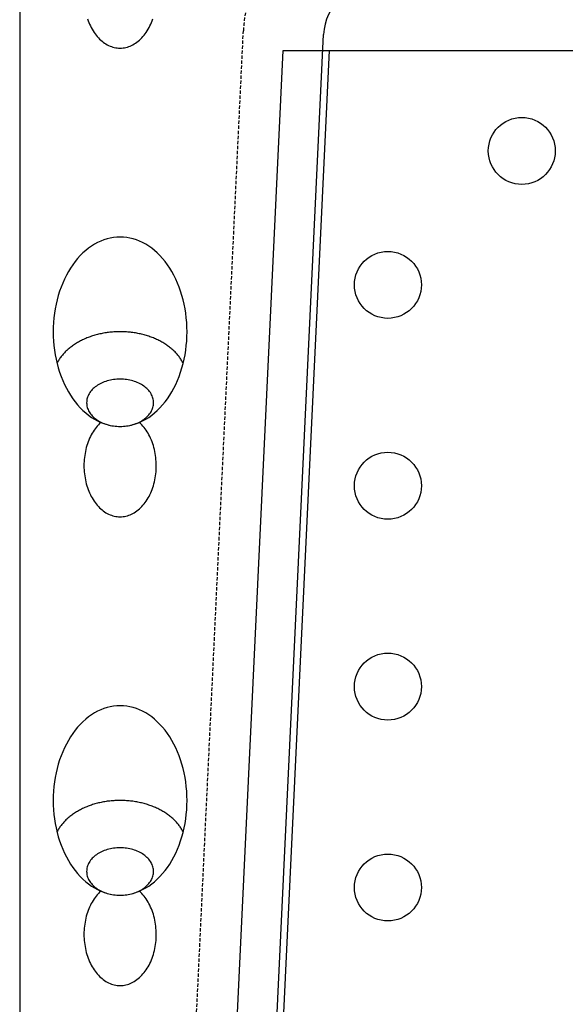
# Model space of a CAD drawing. Extents: x -38 to 38, y 0 to 230.
# Drawn here: x -37 to 3, y 67 to 140 of the extents above; entities that cross this region are included whole.
import ezdxf

# ---------------------------------------------------------------- set-up
doc = ezdxf.new("R2010")
doc.units = 0
doc.linetypes.add('HIDDEN', pattern=[0.375, 0.25, -0.125])
doc.layers.get('0').update_dxf_attribs({"linetype": 'CONTINUOUS'})

# ---------------------------------------------------------------- blocks, each defined once
blk = doc.blocks.new('34723-P2-F')
for p, q in [((-37.5, 230), (-37.5, 31.83932)), ((-20, 30), (-14.80046, 139.19026))]:
    blk.add_line(p, q)
at = {"color": 8, "linetype": 'HIDDEN'}
blk.add_line((-25.97688, 30.6282), (-20.79367, 139.47565), dxfattribs=at)
for points in [[(-32.4397, 140.364, 0), (-32.3912, 140.227, 0), (-32.3387, 140.092, 0), (-32.2825, 139.96, 0), (-32.2225, 139.832, 0), (-32.159, 139.707, 0), (-32.0919, 139.586, 0), (-32.0215, 139.469, 0), (-31.9477, 139.356, 0), (-31.8709, 139.247, 0), (-31.7909, 139.143, 0), (-31.7081, 139.043, 0), (-31.6225, 138.948, 0), (-31.5342, 138.858, 0), (-31.4435, 138.773, 0), (-31.3504, 138.694, 0), (-31.2551, 138.619, 0), (-31.1578, 138.551, 0), (-31.0586, 138.487, 0), (-30.9577, 138.43, 0), (-30.8553, 138.378, 0), (-30.7514, 138.332, 0), (-30.6464, 138.293, 0), (-30.5402, 138.259, 0), (-30.4333, 138.231, 0), (-30.3256, 138.209, 0), (-30.2173, 138.194, 0), (-30.1088, 138.185, 0), (-30, 138.182, 0), (-29.8912, 138.185, 0), (-29.7827, 138.194, 0), (-29.6744, 138.209, 0), (-29.5667, 138.231, 0), (-29.4598, 138.259, 0), (-29.3536, 138.293, 0), (-29.2486, 138.332, 0), (-29.1447, 138.378, 0), (-29.0423, 138.43, 0), (-28.9414, 138.487, 0), (-28.8422, 138.551, 0), (-28.7449, 138.619, 0), (-28.6496, 138.694, 0), (-28.5565, 138.773, 0), (-28.4658, 138.858, 0), (-28.3775, 138.948, 0), (-28.2919, 139.043, 0), (-28.2091, 139.143, 0), (-28.1291, 139.247, 0), (-28.0523, 139.356, 0), (-27.9785, 139.469, 0), (-27.9081, 139.586, 0), (-27.841, 139.707, 0), (-27.7775, 139.832, 0), (-27.7175, 139.96, 0), (-27.6613, 140.092, 0), (-27.6088, 140.227, 0), (-27.5603, 140.364, 0)], [(-31.4411, 110.229, 0), (-31.5319, 110.144, 0), (-31.6202, 110.054, 0), (-31.7059, 109.96, 0), (-31.7888, 109.86, 0), (-31.8688, 109.756, 0), (-31.9458, 109.647, 0), (-32.0196, 109.534, 0), (-32.0902, 109.417, 0), (-32.1573, 109.296, 0), (-32.2209, 109.171, 0), (-32.281, 109.043, 0), (-32.3373, 108.911, 0), (-32.3899, 108.777, 0), (-32.4385, 108.639, 0), (-32.4833, 108.499, 0), (-32.5239, 108.356, 0), (-32.5605, 108.211, 0), (-32.5929, 108.065, 0), (-32.6212, 107.916, 0), (-32.6451, 107.766, 0), (-32.6648, 107.615, 0), (-32.6801, 107.462, 0), (-32.6911, 107.309, 0), (-32.6978, 107.156, 0), (-32.7, 107.002, 0), (-32.6979, 106.848, 0), (-32.6914, 106.695, 0), (-32.6805, 106.542, 0), (-32.6652, 106.389, 0), (-32.6457, 106.238, 0), (-32.6218, 106.088, 0), (-32.5937, 105.939, 0), (-32.5614, 105.792, 0), (-32.5249, 105.647, 0), (-32.4844, 105.505, 0), (-32.4397, 105.364, 0), (-32.3912, 105.227, 0), (-32.3387, 105.092, 0), (-32.2825, 104.96, 0), (-32.2225, 104.832, 0), (-32.159, 104.707, 0), (-32.0919, 104.586, 0), (-32.0215, 104.469, 0), (-31.9477, 104.356, 0), (-31.8709, 104.247, 0), (-31.7909, 104.143, 0), (-31.7081, 104.043, 0), (-31.6225, 103.948, 0), (-31.5342, 103.858, 0), (-31.4435, 103.773, 0), (-31.3504, 103.694, 0), (-31.2551, 103.619, 0), (-31.1578, 103.551, 0), (-31.0586, 103.487, 0), (-30.9577, 103.43, 0), (-30.8553, 103.378, 0), (-30.7514, 103.332, 0), (-30.6464, 103.293, 0), (-30.5402, 103.259, 0), (-30.4333, 103.231, 0), (-30.3256, 103.209, 0), (-30.2173, 103.194, 0), (-30.1088, 103.185, 0), (-30, 103.182, 0), (-29.8912, 103.185, 0), (-29.7827, 103.194, 0), (-29.6744, 103.209, 0), (-29.5667, 103.231, 0), (-29.4598, 103.259, 0), (-29.3536, 103.293, 0), (-29.2486, 103.332, 0), (-29.1447, 103.378, 0), (-29.0423, 103.43, 0), (-28.9414, 103.487, 0), (-28.8422, 103.551, 0), (-28.7449, 103.619, 0), (-28.6496, 103.694, 0), (-28.5565, 103.773, 0), (-28.4658, 103.858, 0), (-28.3775, 103.948, 0), (-28.2919, 104.043, 0), (-28.2091, 104.143, 0), (-28.1291, 104.247, 0), (-28.0523, 104.356, 0), (-27.9785, 104.469, 0), (-27.9081, 104.586, 0), (-27.841, 104.707, 0), (-27.7775, 104.832, 0), (-27.7175, 104.96, 0), (-27.6613, 105.092, 0), (-27.6088, 105.227, 0), (-27.5603, 105.364, 0), (-27.5156, 105.505, 0), (-27.4751, 105.647, 0), (-27.4386, 105.792, 0), (-27.4063, 105.939, 0), (-27.3782, 106.088, 0), (-27.3543, 106.238, 0), (-27.3348, 106.389, 0), (-27.3195, 106.542, 0), (-27.3086, 106.695, 0), (-27.3021, 106.848, 0), (-27.3, 107.002, 0), (-27.3022, 107.156, 0), (-27.3089, 107.309, 0), (-27.3199, 107.462, 0), (-27.3352, 107.615, 0), (-27.3549, 107.766, 0), (-27.3788, 107.916, 0), (-27.4071, 108.065, 0), (-27.4395, 108.211, 0), (-27.4761, 108.356, 0), (-27.5167, 108.499, 0), (-27.5615, 108.639, 0), (-27.6101, 108.777, 0), (-27.6627, 108.911, 0), (-27.719, 109.043, 0), (-27.7791, 109.171, 0), (-27.8427, 109.296, 0), (-27.9098, 109.417, 0), (-27.9804, 109.534, 0), (-28.0542, 109.647, 0), (-28.1312, 109.756, 0), (-28.2112, 109.86, 0), (-28.2941, 109.96, 0), (-28.3798, 110.054, 0), (-28.4681, 110.144, 0), (-28.5589, 110.229, 0)], [(-31.4411, 75.229, 0), (-31.5319, 75.1443, 0), (-31.6202, 75.0545, 0), (-31.7059, 74.9597, 0), (-31.7888, 74.8601, 0), (-31.8688, 74.7559, 0), (-31.9458, 74.6472, 0), (-32.0196, 74.5342, 0), (-32.0902, 74.4171, 0), (-32.1573, 74.2961, 0), (-32.2209, 74.1714, 0), (-32.281, 74.0431, 0), (-32.3373, 73.9115, 0), (-32.3899, 73.7768, 0), (-32.4385, 73.6392, 0), (-32.4833, 73.499, 0), (-32.5239, 73.3563, 0), (-32.5605, 73.2114, 0), (-32.5929, 73.0646, 0), (-32.6212, 72.916, 0), (-32.6451, 72.766, 0), (-32.6648, 72.6147, 0), (-32.6801, 72.4624, 0), (-32.6911, 72.3093, 0), (-32.6978, 72.1558, 0), (-32.7, 72.002, 0), (-32.6979, 71.8482, 0), (-32.6914, 71.6946, 0), (-32.6805, 71.5416, 0), (-32.6652, 71.3893, 0), (-32.6457, 71.2379, 0), (-32.6218, 71.0878, 0), (-32.5937, 70.9392, 0), (-32.5614, 70.7923, 0), (-32.5249, 70.6474, 0), (-32.4844, 70.5047, 0), (-32.4397, 70.3644, 0), (-32.3912, 70.2267, 0), (-32.3387, 70.092, 0), (-32.2825, 69.9603, 0), (-32.2225, 69.8319, 0), (-32.159, 69.7071, 0), (-32.0919, 69.586, 0), (-32.0215, 69.4688, 0), (-31.9477, 69.3557, 0), (-31.8709, 69.2468, 0), (-31.7909, 69.1425, 0), (-31.7081, 69.0428, 0), (-31.6225, 68.9479, 0), (-31.5342, 68.858, 0), (-31.4435, 68.7731, 0), (-31.3504, 68.6935, 0), (-31.2551, 68.6193, 0), (-31.1578, 68.5505, 0), (-31.0586, 68.4874, 0), (-30.9577, 68.4299, 0), (-30.8553, 68.3783, 0), (-30.7514, 68.3325, 0), (-30.6464, 68.2927, 0), (-30.5402, 68.2588, 0), (-30.4333, 68.2311, 0), (-30.3256, 68.2095, 0), (-30.2173, 68.194, 0), (-30.1088, 68.1847, 0), (-30, 68.1816, 0), (-29.8912, 68.1847, 0), (-29.7827, 68.194, 0), (-29.6744, 68.2095, 0), (-29.5667, 68.2311, 0), (-29.4598, 68.2588, 0), (-29.3536, 68.2927, 0), (-29.2486, 68.3325, 0), (-29.1447, 68.3783, 0), (-29.0423, 68.4299, 0), (-28.9414, 68.4874, 0), (-28.8422, 68.5505, 0), (-28.7449, 68.6193, 0), (-28.6496, 68.6935, 0), (-28.5565, 68.7731, 0), (-28.4658, 68.858, 0), (-28.3775, 68.9479, 0), (-28.2919, 69.0428, 0), (-28.2091, 69.1425, 0), (-28.1291, 69.2468, 0), (-28.0523, 69.3557, 0), (-27.9785, 69.4688, 0), (-27.9081, 69.586, 0), (-27.841, 69.7071, 0), (-27.7775, 69.8319, 0), (-27.7175, 69.9603, 0), (-27.6613, 70.092, 0), (-27.6088, 70.2267, 0), (-27.5603, 70.3644, 0), (-27.5156, 70.5047, 0), (-27.4751, 70.6474, 0), (-27.4386, 70.7923, 0), (-27.4063, 70.9392, 0), (-27.3782, 71.0878, 0), (-27.3543, 71.2379, 0), (-27.3348, 71.3893, 0), (-27.3195, 71.5416, 0), (-27.3086, 71.6946, 0), (-27.3021, 71.8482, 0), (-27.3, 72.002, 0), (-27.3022, 72.1558, 0), (-27.3089, 72.3093, 0), (-27.3199, 72.4624, 0), (-27.3352, 72.6147, 0), (-27.3549, 72.766, 0), (-27.3788, 72.916, 0), (-27.4071, 73.0646, 0), (-27.4395, 73.2114, 0), (-27.4761, 73.3563, 0), (-27.5167, 73.499, 0), (-27.5615, 73.6392, 0), (-27.6101, 73.7768, 0), (-27.6627, 73.9115, 0), (-27.719, 74.0431, 0), (-27.7791, 74.1714, 0), (-27.8427, 74.2961, 0), (-27.9098, 74.4171, 0), (-27.9804, 74.5342, 0), (-28.0542, 74.6472, 0), (-28.1312, 74.7559, 0), (-28.2112, 74.8601, 0), (-28.2941, 74.9597, 0), (-28.3798, 75.0545, 0), (-28.4681, 75.1443, 0), (-28.5589, 75.229, 0)]]:
    blk.add_polyline3d(points, dxfattribs=at)
for points in [[(-30, 124.071, 0), (-30.2453, 124.063, 0), (-30.4901, 124.037, 0), (-30.7337, 123.995, 0), (-30.9755, 123.935, 0), (-31.2149, 123.859, 0), (-31.4514, 123.767, 0), (-31.6844, 123.658, 0), (-31.9134, 123.533, 0), (-32.1378, 123.392, 0), (-32.357, 123.236, 0), (-32.5705, 123.065, 0), (-32.7779, 122.879, 0), (-32.9785, 122.68, 0), (-33.172, 122.466, 0), (-33.3578, 122.239, 0), (-33.5355, 122, 0), (-33.7048, 121.749, 0), (-33.8651, 121.486, 0), (-34.016, 121.212, 0), (-34.1573, 120.928, 0), (-34.2886, 120.635, 0), (-34.4096, 120.333, 0), (-34.5199, 120.023, 0), (-34.6194, 119.706, 0), (-34.7077, 119.382, 0), (-34.7847, 119.053, 0), (-34.8502, 118.718, 0), (-34.9039, 118.379, 0), (-34.9459, 118.038, 0), (-34.9759, 117.693, 0), (-34.994, 117.347, 0), (-35, 117, 0), (-34.994, 116.653, 0), (-34.9759, 116.307, 0), (-34.9459, 115.962, 0), (-34.9039, 115.621, 0), (-34.8502, 115.282, 0), (-34.7847, 114.947, 0), (-34.7077, 114.618, 0), (-34.6194, 114.294, 0), (-34.5199, 113.977, 0), (-34.4096, 113.667, 0), (-34.2886, 113.365, 0), (-34.1573, 113.072, 0), (-34.016, 112.788, 0), (-33.8651, 112.514, 0), (-33.7048, 112.251, 0), (-33.5355, 112, 0), (-33.3578, 111.761, 0), (-33.172, 111.534, 0), (-32.9785, 111.32, 0), (-32.7779, 111.121, 0), (-32.5705, 110.935, 0), (-32.357, 110.764, 0), (-32.1378, 110.608, 0), (-31.9134, 110.467, 0), (-31.6844, 110.342, 0), (-31.4514, 110.233, 0), (-31.2149, 110.141, 0), (-30.9755, 110.065, 0), (-30.7337, 110.005, 0), (-30.4901, 109.963, 0), (-30.2453, 109.937, 0), (-30, 109.929, 0), (-29.7547, 109.937, 0), (-29.5099, 109.963, 0), (-29.2663, 110.005, 0), (-29.0245, 110.065, 0), (-28.7851, 110.141, 0), (-28.5486, 110.233, 0), (-28.3156, 110.342, 0), (-28.0866, 110.467, 0), (-27.8622, 110.608, 0), (-27.643, 110.764, 0), (-27.4295, 110.935, 0), (-27.2221, 111.121, 0), (-27.0215, 111.32, 0), (-26.828, 111.534, 0), (-26.6422, 111.761, 0), (-26.4645, 112, 0), (-26.2952, 112.251, 0), (-26.1349, 112.514, 0), (-25.984, 112.788, 0), (-25.8427, 113.072, 0), (-25.7114, 113.365, 0), (-25.5904, 113.667, 0), (-25.4801, 113.977, 0), (-25.3806, 114.294, 0), (-25.2923, 114.618, 0), (-25.2153, 114.947, 0), (-25.1498, 115.282, 0), (-25.0961, 115.621, 0), (-25.0541, 115.962, 0), (-25.0241, 116.307, 0), (-25.006, 116.653, 0), (-25, 117, 0), (-25.006, 117.347, 0), (-25.0241, 117.693, 0), (-25.0541, 118.038, 0), (-25.0961, 118.379, 0), (-25.1498, 118.718, 0), (-25.2153, 119.053, 0), (-25.2923, 119.382, 0), (-25.3806, 119.706, 0), (-25.4801, 120.023, 0), (-25.5904, 120.333, 0), (-25.7114, 120.635, 0), (-25.8427, 120.928, 0), (-25.984, 121.212, 0), (-26.1349, 121.486, 0), (-26.2952, 121.749, 0), (-26.4645, 122, 0), (-26.6422, 122.239, 0), (-26.828, 122.466, 0), (-27.0215, 122.68, 0), (-27.2221, 122.879, 0), (-27.4295, 123.065, 0), (-27.643, 123.236, 0), (-27.8622, 123.392, 0), (-28.0866, 123.533, 0), (-28.3156, 123.658, 0), (-28.5486, 123.767, 0), (-28.7851, 123.859, 0), (-29.0245, 123.935, 0), (-29.2663, 123.995, 0), (-29.5099, 124.037, 0), (-29.7547, 124.063, 0), (-30, 124.071, 0)], [(-25.286, 114.643, 0), (-25.3189, 114.707, 0), (-25.3535, 114.77, 0), (-25.3899, 114.833, 0), (-25.428, 114.896, 0), (-25.4678, 114.958, 0), (-25.5092, 115.019, 0), (-25.5523, 115.08, 0), (-25.5971, 115.14, 0), (-25.6435, 115.199, 0), (-25.6915, 115.258, 0), (-25.7411, 115.317, 0), (-25.7922, 115.374, 0), (-25.845, 115.431, 0), (-25.8992, 115.487, 0), (-25.955, 115.543, 0), (-26.0123, 115.597, 0), (-26.071, 115.651, 0), (-26.1312, 115.704, 0), (-26.1928, 115.756, 0), (-26.2559, 115.808, 0), (-26.3203, 115.858, 0), (-26.3861, 115.908, 0), (-26.4532, 115.956, 0), (-26.5217, 116.004, 0), (-26.5914, 116.051, 0), (-26.6624, 116.097, 0), (-26.7346, 116.142, 0), (-26.808, 116.186, 0), (-26.8826, 116.229, 0), (-26.9584, 116.271, 0), (-27.0353, 116.311, 0), (-27.1132, 116.351, 0), (-27.1923, 116.39, 0), (-27.2724, 116.428, 0), (-27.3535, 116.464, 0), (-27.4356, 116.5, 0), (-27.5186, 116.534, 0), (-27.6025, 116.567, 0), (-27.6874, 116.599, 0), (-27.7731, 116.63, 0), (-27.8596, 116.66, 0), (-27.9469, 116.688, 0), (-28.0349, 116.716, 0), (-28.1237, 116.742, 0), (-28.2132, 116.767, 0), (-28.3033, 116.79, 0), (-28.3941, 116.813, 0), (-28.4855, 116.834, 0), (-28.5774, 116.854, 0), (-28.6698, 116.873, 0), (-28.7628, 116.89, 0), (-28.8562, 116.906, 0), (-28.95, 116.921, 0), (-29.0442, 116.935, 0), (-29.1388, 116.947, 0), (-29.2337, 116.958, 0), (-29.3289, 116.968, 0), (-29.4243, 116.976, 0), (-29.5199, 116.984, 0), (-29.6157, 116.99, 0), (-29.7117, 116.994, 0), (-29.8077, 116.997, 0), (-29.9038, 116.999, 0), (-30, 117, 0), (-30.0962, 116.999, 0), (-30.1923, 116.997, 0), (-30.2883, 116.994, 0), (-30.3843, 116.99, 0), (-30.4801, 116.984, 0), (-30.5757, 116.976, 0), (-30.6711, 116.968, 0), (-30.7663, 116.958, 0), (-30.8612, 116.947, 0), (-30.9558, 116.935, 0), (-31.05, 116.921, 0), (-31.1438, 116.906, 0), (-31.2372, 116.89, 0), (-31.3302, 116.873, 0), (-31.4226, 116.854, 0), (-31.5145, 116.834, 0), (-31.6059, 116.813, 0), (-31.6967, 116.79, 0), (-31.7868, 116.767, 0), (-31.8763, 116.742, 0), (-31.9651, 116.716, 0), (-32.0531, 116.688, 0), (-32.1404, 116.66, 0), (-32.2269, 116.63, 0), (-32.3126, 116.599, 0), (-32.3975, 116.567, 0), (-32.4814, 116.534, 0), (-32.5644, 116.5, 0), (-32.6465, 116.464, 0), (-32.7276, 116.428, 0), (-32.8077, 116.39, 0), (-32.8868, 116.351, 0), (-32.9647, 116.311, 0), (-33.0416, 116.271, 0), (-33.1174, 116.229, 0), (-33.192, 116.186, 0), (-33.2654, 116.142, 0), (-33.3376, 116.097, 0), (-33.4086, 116.051, 0), (-33.4783, 116.004, 0), (-33.5468, 115.956, 0), (-33.6139, 115.908, 0), (-33.6797, 115.858, 0), (-33.7441, 115.808, 0), (-33.8072, 115.756, 0), (-33.8688, 115.704, 0), (-33.929, 115.651, 0), (-33.9877, 115.597, 0), (-34.045, 115.543, 0), (-34.1008, 115.487, 0), (-34.155, 115.431, 0), (-34.2078, 115.374, 0), (-34.2589, 115.317, 0), (-34.3085, 115.258, 0), (-34.3565, 115.199, 0), (-34.4029, 115.14, 0), (-34.4477, 115.08, 0), (-34.4908, 115.019, 0), (-34.5322, 114.958, 0), (-34.572, 114.896, 0), (-34.6101, 114.833, 0), (-34.6465, 114.77, 0), (-34.6811, 114.707, 0), (-34.714, 114.643, 0)], [(-27.5, 111.697, 0), (-27.503, 111.783, 0), (-27.512, 111.87, 0), (-27.5271, 111.956, 0), (-27.548, 112.042, 0), (-27.5749, 112.126, 0), (-27.6076, 112.21, 0), (-27.6461, 112.292, 0), (-27.6903, 112.373, 0), (-27.74, 112.453, 0), (-27.7952, 112.53, 0), (-27.8557, 112.606, 0), (-27.9213, 112.679, 0), (-27.992, 112.75, 0), (-28.0675, 112.818, 0), (-28.1476, 112.884, 0), (-28.2322, 112.947, 0), (-28.3211, 113.007, 0), (-28.414, 113.063, 0), (-28.5108, 113.117, 0), (-28.6111, 113.167, 0), (-28.7147, 113.213, 0), (-28.8215, 113.256, 0), (-28.9311, 113.295, 0), (-29.0433, 113.33, 0), (-29.1578, 113.361, 0), (-29.2743, 113.388, 0), (-29.3925, 113.411, 0), (-29.5123, 113.43, 0), (-29.6332, 113.445, 0), (-29.755, 113.456, 0), (-29.8773, 113.462, 0), (-30, 113.464, 0), (-30.1227, 113.462, 0), (-30.245, 113.456, 0), (-30.3668, 113.445, 0), (-30.4877, 113.43, 0), (-30.6075, 113.411, 0), (-30.7257, 113.388, 0), (-30.8422, 113.361, 0), (-30.9567, 113.33, 0), (-31.0689, 113.295, 0), (-31.1785, 113.256, 0), (-31.2853, 113.213, 0), (-31.3889, 113.167, 0), (-31.4892, 113.117, 0), (-31.586, 113.063, 0), (-31.6789, 113.007, 0), (-31.7678, 112.947, 0), (-31.8524, 112.884, 0), (-31.9325, 112.818, 0), (-32.008, 112.75, 0), (-32.0787, 112.679, 0), (-32.1443, 112.606, 0), (-32.2048, 112.53, 0), (-32.26, 112.453, 0), (-32.3097, 112.373, 0), (-32.3539, 112.292, 0), (-32.3924, 112.21, 0), (-32.4251, 112.126, 0), (-32.452, 112.042, 0), (-32.4729, 111.956, 0), (-32.488, 111.87, 0), (-32.497, 111.783, 0), (-32.5, 111.697, 0), (-32.497, 111.61, 0), (-32.488, 111.523, 0), (-32.4729, 111.437, 0), (-32.452, 111.352, 0), (-32.4251, 111.267, 0), (-32.3924, 111.184, 0), (-32.3539, 111.101, 0), (-32.3097, 111.02, 0), (-32.26, 110.941, 0), (-32.2048, 110.863, 0), (-32.1443, 110.788, 0), (-32.0787, 110.715, 0), (-32.008, 110.644, 0), (-31.9325, 110.575, 0), (-31.8524, 110.51, 0), (-31.7678, 110.447, 0), (-31.6789, 110.387, 0), (-31.586, 110.33, 0), (-31.4892, 110.277, 0), (-31.3889, 110.227, 0), (-31.2853, 110.18, 0), (-31.1785, 110.138, 0), (-31.0689, 110.099, 0), (-30.9567, 110.063, 0), (-30.8422, 110.032, 0), (-30.7257, 110.005, 0), (-30.6075, 109.982, 0), (-30.4877, 109.963, 0), (-30.3668, 109.948, 0), (-30.245, 109.937, 0), (-30.1227, 109.931, 0), (-30, 109.929, 0), (-29.8773, 109.931, 0), (-29.755, 109.937, 0), (-29.6332, 109.948, 0), (-29.5123, 109.963, 0), (-29.3925, 109.982, 0), (-29.2743, 110.005, 0), (-29.1578, 110.032, 0), (-29.0433, 110.063, 0), (-28.9311, 110.099, 0), (-28.8215, 110.138, 0), (-28.7147, 110.18, 0), (-28.6111, 110.227, 0), (-28.5108, 110.277, 0), (-28.414, 110.33, 0), (-28.3211, 110.387, 0), (-28.2322, 110.447, 0), (-28.1476, 110.51, 0), (-28.0675, 110.575, 0), (-27.992, 110.644, 0), (-27.9213, 110.715, 0), (-27.8557, 110.788, 0), (-27.7952, 110.863, 0), (-27.74, 110.941, 0), (-27.6903, 111.02, 0), (-27.6461, 111.101, 0), (-27.6076, 111.184, 0), (-27.5749, 111.267, 0), (-27.548, 111.352, 0), (-27.5271, 111.437, 0), (-27.512, 111.523, 0), (-27.503, 111.61, 0), (-27.5, 111.697, 0)], [(-30, 89.0711, 0), (-30.2453, 89.0626, 0), (-30.4901, 89.037, 0), (-30.7337, 88.9945, 0), (-30.9755, 88.9352, 0), (-31.2149, 88.8592, 0), (-31.4514, 88.7666, 0), (-31.6844, 88.6577, 0), (-31.9134, 88.5328, 0), (-32.1378, 88.3922, 0), (-32.357, 88.2361, 0), (-32.5705, 88.0651, 0), (-32.7779, 87.8794, 0), (-32.9785, 87.6795, 0), (-33.172, 87.466, 0), (-33.3578, 87.2393, 0), (-33.5355, 87, 0), (-33.7048, 86.7486, 0), (-33.8651, 86.4858, 0), (-34.016, 86.2122, 0), (-34.1573, 85.9285, 0), (-34.2886, 85.6353, 0), (-34.4096, 85.3333, 0), (-34.5199, 85.0233, 0), (-34.6194, 84.706, 0), (-34.7077, 84.3822, 0), (-34.7847, 84.0526, 0), (-34.8502, 83.7181, 0), (-34.9039, 83.3795, 0), (-34.9459, 83.0375, 0), (-34.9759, 82.6931, 0), (-34.994, 82.347, 0), (-35, 82, 0), (-34.994, 81.653, 0), (-34.9759, 81.3069, 0), (-34.9459, 80.9625, 0), (-34.9039, 80.6205, 0), (-34.8502, 80.2819, 0), (-34.7847, 79.9474, 0), (-34.7077, 79.6178, 0), (-34.6194, 79.294, 0), (-34.5199, 78.9767, 0), (-34.4096, 78.6667, 0), (-34.2886, 78.3647, 0), (-34.1573, 78.0715, 0), (-34.016, 77.7878, 0), (-33.8651, 77.5142, 0), (-33.7048, 77.2514, 0), (-33.5355, 77, 0), (-33.3578, 76.7607, 0), (-33.172, 76.534, 0), (-32.9785, 76.3205, 0), (-32.7779, 76.1206, 0), (-32.5705, 75.9349, 0), (-32.357, 75.7639, 0), (-32.1378, 75.6078, 0), (-31.9134, 75.4672, 0), (-31.6844, 75.3423, 0), (-31.4514, 75.2334, 0), (-31.2149, 75.1408, 0), (-30.9755, 75.0648, 0), (-30.7337, 75.0055, 0), (-30.4901, 74.963, 0), (-30.2453, 74.9374, 0), (-30, 74.9289, 0), (-29.7547, 74.9374, 0), (-29.5099, 74.963, 0), (-29.2663, 75.0055, 0), (-29.0245, 75.0648, 0), (-28.7851, 75.1408, 0), (-28.5486, 75.2334, 0), (-28.3156, 75.3423, 0), (-28.0866, 75.4672, 0), (-27.8622, 75.6078, 0), (-27.643, 75.7639, 0), (-27.4295, 75.9349, 0), (-27.2221, 76.1206, 0), (-27.0215, 76.3205, 0), (-26.828, 76.534, 0), (-26.6422, 76.7607, 0), (-26.4645, 77, 0), (-26.2952, 77.2514, 0), (-26.1349, 77.5142, 0), (-25.984, 77.7878, 0), (-25.8427, 78.0715, 0), (-25.7114, 78.3647, 0), (-25.5904, 78.6667, 0), (-25.4801, 78.9767, 0), (-25.3806, 79.294, 0), (-25.2923, 79.6178, 0), (-25.2153, 79.9474, 0), (-25.1498, 80.2819, 0), (-25.0961, 80.6205, 0), (-25.0541, 80.9625, 0), (-25.0241, 81.3069, 0), (-25.006, 81.653, 0), (-25, 82, 0), (-25.006, 82.347, 0), (-25.0241, 82.6931, 0), (-25.0541, 83.0375, 0), (-25.0961, 83.3795, 0), (-25.1498, 83.7181, 0), (-25.2153, 84.0526, 0), (-25.2923, 84.3822, 0), (-25.3806, 84.706, 0), (-25.4801, 85.0233, 0), (-25.5904, 85.3333, 0), (-25.7114, 85.6353, 0), (-25.8427, 85.9285, 0), (-25.984, 86.2122, 0), (-26.1349, 86.4858, 0), (-26.2952, 86.7486, 0), (-26.4645, 87, 0), (-26.6422, 87.2393, 0), (-26.828, 87.466, 0), (-27.0215, 87.6795, 0), (-27.2221, 87.8794, 0), (-27.4295, 88.0651, 0), (-27.643, 88.2361, 0), (-27.8622, 88.3922, 0), (-28.0866, 88.5328, 0), (-28.3156, 88.6577, 0), (-28.5486, 88.7666, 0), (-28.7851, 88.8592, 0), (-29.0245, 88.9352, 0), (-29.2663, 88.9945, 0), (-29.5099, 89.037, 0), (-29.7547, 89.0626, 0), (-30, 89.0711, 0)], [(-25.286, 79.643, 0), (-25.3189, 79.7069, 0), (-25.3535, 79.7703, 0), (-25.3899, 79.8332, 0), (-25.428, 79.8957, 0), (-25.4678, 79.9576, 0), (-25.5092, 80.019, 0), (-25.5523, 80.0797, 0), (-25.5971, 80.1399, 0), (-25.6435, 80.1995, 0), (-25.6915, 80.2584, 0), (-25.7411, 80.3167, 0), (-25.7922, 80.3743, 0), (-25.845, 80.4311, 0), (-25.8992, 80.4873, 0), (-25.955, 80.5427, 0), (-26.0123, 80.5973, 0), (-26.071, 80.6511, 0), (-26.1312, 80.7042, 0), (-26.1928, 80.7564, 0), (-26.2559, 80.8077, 0), (-26.3203, 80.8582, 0), (-26.3861, 80.9078, 0), (-26.4532, 80.9565, 0), (-26.5217, 81.0043, 0), (-26.5914, 81.0511, 0), (-26.6624, 81.097, 0), (-26.7346, 81.1419, 0), (-26.808, 81.1858, 0), (-26.8826, 81.2287, 0), (-26.9584, 81.2706, 0), (-27.0353, 81.3114, 0), (-27.1132, 81.3512, 0), (-27.1923, 81.3899, 0), (-27.2724, 81.4276, 0), (-27.3535, 81.4641, 0), (-27.4356, 81.4996, 0), (-27.5186, 81.5339, 0), (-27.6025, 81.5671, 0), (-27.6874, 81.5991, 0), (-27.7731, 81.63, 0), (-27.8596, 81.6597, 0), (-27.9469, 81.6882, 0), (-28.0349, 81.7155, 0), (-28.1237, 81.7416, 0), (-28.2132, 81.7665, 0), (-28.3033, 81.7902, 0), (-28.3941, 81.8127, 0), (-28.4855, 81.8339, 0), (-28.5774, 81.8539, 0), (-28.6698, 81.8726, 0), (-28.7628, 81.8901, 0), (-28.8562, 81.9062, 0), (-28.95, 81.9212, 0), (-29.0442, 81.9348, 0), (-29.1388, 81.9472, 0), (-29.2337, 81.9582, 0), (-29.3289, 81.968, 0), (-29.4243, 81.9765, 0), (-29.5199, 81.9837, 0), (-29.6157, 81.9895, 0), (-29.7117, 81.9941, 0), (-29.8077, 81.9974, 0), (-29.9038, 81.9993, 0), (-30, 82, 0), (-30.0962, 81.9993, 0), (-30.1923, 81.9974, 0), (-30.2883, 81.9941, 0), (-30.3843, 81.9895, 0), (-30.4801, 81.9837, 0), (-30.5757, 81.9765, 0), (-30.6711, 81.968, 0), (-30.7663, 81.9582, 0), (-30.8612, 81.9472, 0), (-30.9558, 81.9348, 0), (-31.05, 81.9212, 0), (-31.1438, 81.9062, 0), (-31.2372, 81.8901, 0), (-31.3302, 81.8726, 0), (-31.4226, 81.8539, 0), (-31.5145, 81.8339, 0), (-31.6059, 81.8127, 0), (-31.6967, 81.7902, 0), (-31.7868, 81.7665, 0), (-31.8763, 81.7416, 0), (-31.9651, 81.7155, 0), (-32.0531, 81.6882, 0), (-32.1404, 81.6597, 0), (-32.2269, 81.63, 0), (-32.3126, 81.5991, 0), (-32.3975, 81.5671, 0), (-32.4814, 81.5339, 0), (-32.5644, 81.4996, 0), (-32.6465, 81.4641, 0), (-32.7276, 81.4276, 0), (-32.8077, 81.3899, 0), (-32.8868, 81.3512, 0), (-32.9647, 81.3114, 0), (-33.0416, 81.2706, 0), (-33.1174, 81.2287, 0), (-33.192, 81.1858, 0), (-33.2654, 81.1419, 0), (-33.3376, 81.097, 0), (-33.4086, 81.0511, 0), (-33.4783, 81.0043, 0), (-33.5468, 80.9565, 0), (-33.6139, 80.9078, 0), (-33.6797, 80.8582, 0), (-33.7441, 80.8077, 0), (-33.8072, 80.7564, 0), (-33.8688, 80.7042, 0), (-33.929, 80.6511, 0), (-33.9877, 80.5973, 0), (-34.045, 80.5427, 0), (-34.1008, 80.4873, 0), (-34.155, 80.4311, 0), (-34.2078, 80.3743, 0), (-34.2589, 80.3167, 0), (-34.3085, 80.2584, 0), (-34.3565, 80.1995, 0), (-34.4029, 80.1399, 0), (-34.4477, 80.0797, 0), (-34.4908, 80.019, 0), (-34.5322, 79.9576, 0), (-34.572, 79.8957, 0), (-34.6101, 79.8332, 0), (-34.6465, 79.7703, 0), (-34.6811, 79.7069, 0), (-34.714, 79.643, 0)], [(-27.5, 76.6967, 0), (-27.503, 76.7834, 0), (-27.512, 76.87, 0), (-27.5271, 76.9561, 0), (-27.548, 77.0416, 0), (-27.5749, 77.1262, 0), (-27.6076, 77.2099, 0), (-27.6461, 77.2922, 0), (-27.6903, 77.3732, 0), (-27.74, 77.4525, 0), (-27.7952, 77.53, 0), (-27.8557, 77.6055, 0), (-27.9213, 77.6788, 0), (-27.992, 77.7498, 0), (-28.0675, 77.8182, 0), (-28.1476, 77.8839, 0), (-28.2322, 77.9467, 0), (-28.3211, 78.0065, 0), (-28.414, 78.0632, 0), (-28.5108, 78.1166, 0), (-28.6111, 78.1665, 0), (-28.7147, 78.213, 0), (-28.8215, 78.2557, 0), (-28.9311, 78.2947, 0), (-29.0433, 78.3299, 0), (-29.1578, 78.3611, 0), (-29.2743, 78.3883, 0), (-29.3925, 78.4115, 0), (-29.5123, 78.4305, 0), (-29.6332, 78.4453, 0), (-29.755, 78.456, 0), (-29.8773, 78.4623, 0), (-30, 78.4645, 0), (-30.1227, 78.4623, 0), (-30.245, 78.456, 0), (-30.3668, 78.4453, 0), (-30.4877, 78.4305, 0), (-30.6075, 78.4115, 0), (-30.7257, 78.3883, 0), (-30.8422, 78.3611, 0), (-30.9567, 78.3299, 0), (-31.0689, 78.2947, 0), (-31.1785, 78.2557, 0), (-31.2853, 78.213, 0), (-31.3889, 78.1665, 0), (-31.4892, 78.1166, 0), (-31.586, 78.0632, 0), (-31.6789, 78.0065, 0), (-31.7678, 77.9467, 0), (-31.8524, 77.8839, 0), (-31.9325, 77.8182, 0), (-32.008, 77.7498, 0), (-32.0787, 77.6788, 0), (-32.1443, 77.6055, 0), (-32.2048, 77.53, 0), (-32.26, 77.4525, 0), (-32.3097, 77.3732, 0), (-32.3539, 77.2922, 0), (-32.3924, 77.2099, 0), (-32.4251, 77.1262, 0), (-32.452, 77.0416, 0), (-32.4729, 76.9561, 0), (-32.488, 76.87, 0), (-32.497, 76.7834, 0), (-32.5, 76.6967, 0), (-32.497, 76.61, 0), (-32.488, 76.5234, 0), (-32.4729, 76.4373, 0), (-32.452, 76.3518, 0), (-32.4251, 76.2672, 0), (-32.3924, 76.1835, 0), (-32.3539, 76.1012, 0), (-32.3097, 76.0202, 0), (-32.26, 75.9409, 0), (-32.2048, 75.8634, 0), (-32.1443, 75.7879, 0), (-32.0787, 75.7146, 0), (-32.008, 75.6436, 0), (-31.9325, 75.5752, 0), (-31.8524, 75.5095, 0), (-31.7678, 75.4467, 0), (-31.6789, 75.3869, 0), (-31.586, 75.3302, 0), (-31.4892, 75.2768, 0), (-31.3889, 75.2269, 0), (-31.2853, 75.1804, 0), (-31.1785, 75.1377, 0), (-31.0689, 75.0987, 0), (-30.9567, 75.0635, 0), (-30.8422, 75.0323, 0), (-30.7257, 75.0051, 0), (-30.6075, 74.9819, 0), (-30.4877, 74.9629, 0), (-30.3668, 74.9481, 0), (-30.245, 74.9374, 0), (-30.1227, 74.9311, 0), (-30, 74.9289, 0), (-29.8773, 74.9311, 0), (-29.755, 74.9374, 0), (-29.6332, 74.9481, 0), (-29.5123, 74.9629, 0), (-29.3925, 74.9819, 0), (-29.2743, 75.0051, 0), (-29.1578, 75.0323, 0), (-29.0433, 75.0635, 0), (-28.9311, 75.0987, 0), (-28.8215, 75.1377, 0), (-28.7147, 75.1804, 0), (-28.6111, 75.2269, 0), (-28.5108, 75.2768, 0), (-28.414, 75.3302, 0), (-28.3211, 75.3869, 0), (-28.2322, 75.4467, 0), (-28.1476, 75.5095, 0), (-28.0675, 75.5752, 0), (-27.992, 75.6436, 0), (-27.9213, 75.7146, 0), (-27.8557, 75.7879, 0), (-27.7952, 75.8634, 0), (-27.74, 75.9409, 0), (-27.6903, 76.0202, 0), (-27.6461, 76.1012, 0), (-27.6076, 76.1835, 0), (-27.5749, 76.2672, 0), (-27.548, 76.3518, 0), (-27.5271, 76.4373, 0), (-27.512, 76.5234, 0), (-27.503, 76.61, 0), (-27.5, 76.6967, 0)]]:
    blk.add_polyline3d(points)
blk.add_arc((-10.80499, 139), 10, 90, 177.273689, dxfattribs=at)
blk.add_arc((-10.80499, 139), 4, 90, 177.273689)
blk = doc.blocks.new('34723-P1-F')
for p, q in [((-22.711, 35.312), (-17.821, 138)), ((-19.264, 34.95), (-14.357, 138)), ((-17.821, 138), (17.821, 138))]:
    blk.add_line(p, q)
for centre in [(0, 130.5), (-10, 120.5), (-10, 105.5), (-10, 90.5), (-10, 75.5)]:
    blk.add_circle(centre, 2.5)

msp = doc.modelspace()

# ---------------------------------------------------------------- block references
for name in ['34723-P2-F', '34723-P1-F']:
    msp.add_blockref(name, (0, 0))

doc.saveas('drawing.dxf')
